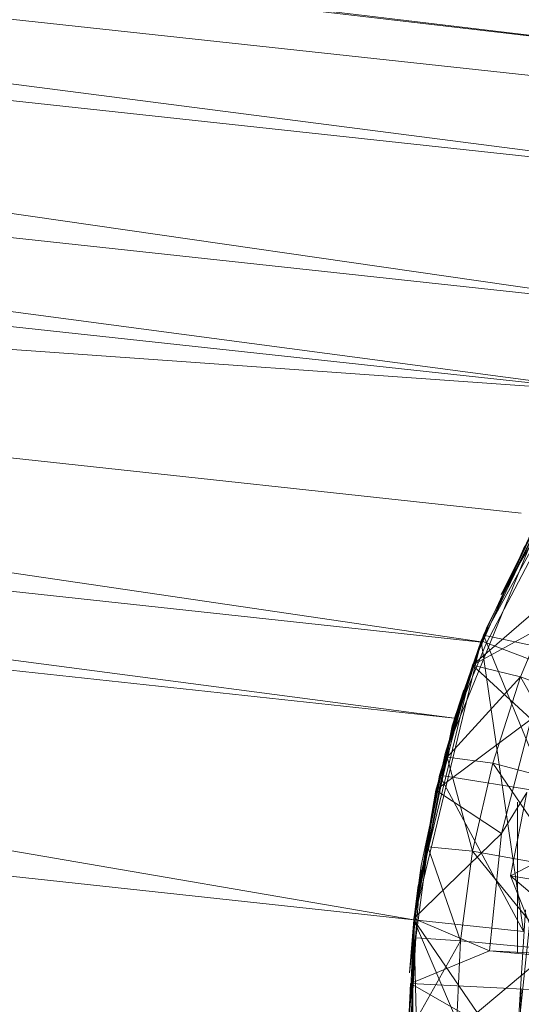
# Model space of a CAD drawing. Units: inches. Extents: x 4961 to 11681, y -1870 to 2882.
# Drawn here: x 10523 to 10537, y 1574 to 1601 of the extents above; entities that cross this region are included whole.
import ezdxf

# ---------------------------------------------------------------- set-up
doc = ezdxf.new("R2010")
doc.units = ezdxf.units.IN
doc.header["$MEASUREMENT"] = 0

msp = doc.modelspace()

# ---------------------------------------------------------------- linework, layer by layer
at = {"lineweight": 9}
for p, q in [((10433.969, 1612.653), (10548.264, 1599.003)), ((10434.318, 1612.374), (10548.264, 1599.003)), ((10436.841, 1610.099), (10544.521, 1596.265)), ((10436.841, 1610.099), (10546.939, 1598.187)), ((10438.62, 1607.719), (10540.881, 1592.96)), ((10438.62, 1607.719), (10544.521, 1596.262)), ((10441.631, 1603.698), (10539.184, 1590.749)), ((10441.631, 1603.698), (10540.881, 1592.96)), ((10442.678, 1601.188), (10539.184, 1590.746)), ((10444.224, 1597.472), (10535.451, 1584.014)), ((10444.224, 1597.472), (10536.533, 1587.484)), ((10444.224, 1597.472), (10539.184, 1590.74)), ((10444.887, 1593.808), (10534.73, 1581.957)), ((10444.887, 1593.808), (10535.451, 1584.008)), ((10445.282, 1591.637), (10533.637, 1576.525)), ((10445.282, 1591.637), (10534.73, 1581.957)), ((10535.451, 1584.047), (10539.184, 1590.838)), ((10539.184, 1590.838), (10535.451, 1584.047)), ((10539.184, 1590.838), (10535.591, 1583.993)), ((10535.986, 1585.299), (10537.428, 1588.161)), ((10537.288, 1587.91), (10534.475, 1581.01)), ((10537.626, 1588.054), (10535.986, 1585.299)), ((10537.219, 1587.781), (10535.509, 1584.2)), ((10535.451, 1584.047), (10537.021, 1587.431)), ((10535.393, 1583.869), (10536.963, 1587.112)), ((10535.614, 1584.43), (10536.963, 1587.112)), ((10536.963, 1587.112), (10535.614, 1584.43)), ((10535.614, 1584.43), (10536.974, 1587.101)), ((10536.626, 1586.607), (10535.219, 1583.39)), ((10445.201, 1586.094), (10533.637, 1576.525)), ((10537.451, 1585.324), (10535.219, 1583.39)), ((10537.451, 1585.324), (10536.509, 1583.073)), ((10537.974, 1584.906), (10535.219, 1583.39)), ((10535.614, 1584.43), (10534.672, 1581.751)), ((10534.672, 1581.751), (10535.614, 1584.43)), ((10535.614, 1584.43), (10535.393, 1583.869)), ((10535.451, 1584.001), (10535.614, 1584.43)), ((10535.509, 1584.2), (10534.323, 1580.426)), ((10535.509, 1584.2), (10537.254, 1579.953)), ((10535.509, 1584.2), (10538.463, 1583.564)), ((10535.451, 1584.047), (10533.637, 1576.525)), ((10535.451, 1584.047), (10533.637, 1576.525)), ((10534.672, 1581.751), (10535.451, 1584.001)), ((10535.451, 1584.047), (10534.73, 1581.957)), ((10535.451, 1584.047), (10534.754, 1581.957)), ((10535.591, 1583.993), (10534.754, 1581.957)), ((10534.777, 1582.064), (10535.451, 1584.001)), ((10535.451, 1584.001), (10535.393, 1583.869)), ((10536.591, 1576.206), (10535.451, 1584.047)), ((10538.23, 1582.975), (10535.451, 1584.047)), ((10534.672, 1581.751), (10535.393, 1583.869)), ((10535.219, 1583.39), (10534.23, 1580.021)), ((10535.207, 1583.355), (10534.475, 1581.01)), ((10534.533, 1580.908), (10535.219, 1583.39)), ((10534.637, 1580.972), (10535.207, 1583.355)), ((10536.8, 1581.935), (10535.219, 1583.39)), ((10536.509, 1583.073), (10535.219, 1583.39)), ((10536.509, 1583.073), (10534.533, 1580.908)), ((10536.509, 1583.073), (10535.765, 1580.751)), ((10536.509, 1583.073), (10538.835, 1582.219)), ((10536.509, 1583.073), (10538.172, 1580.1)), ((10534.358, 1580.149), (10534.986, 1582.721)), ((10534.672, 1581.751), (10534.986, 1582.721)), ((10534.672, 1581.751), (10534.986, 1582.721)), ((10534.347, 1580.153), (10534.777, 1582.064)), ((10534.672, 1581.751), (10534.777, 1582.064)), ((10533.637, 1576.525), (10534.73, 1581.957)), ((10536.8, 1581.935), (10534.23, 1580.021)), ((10536.8, 1581.935), (10535.998, 1578.852)), ((10534.672, 1581.751), (10534.347, 1580.153)), ((10534.347, 1580.153), (10534.672, 1581.751)), ((10533.719, 1577.162), (10534.475, 1581.01)), ((10534.637, 1580.972), (10533.719, 1577.162)), ((10533.835, 1577.987), (10534.475, 1581.01)), ((10534.533, 1580.908), (10534.01, 1578.49)), ((10534.533, 1580.908), (10534.23, 1580.021)), ((10535.765, 1580.751), (10534.533, 1580.908)), ((10535.219, 1578.373), (10534.533, 1580.908)), ((10535.765, 1580.751), (10535.219, 1578.373)), ((10535.765, 1580.751), (10538.172, 1580.1)), ((10535.765, 1580.751), (10537.684, 1577.93)), ((10534.323, 1580.426), (10533.637, 1576.525)), ((10534.323, 1580.426), (10536.591, 1576.206)), ((10534.323, 1580.426), (10537.254, 1579.953)), ((10533.637, 1576.525), (10534.347, 1580.153)), ((10533.637, 1576.525), (10534.358, 1580.149)), ((10533.637, 1576.558), (10534.23, 1580.021)), ((10534.01, 1578.49), (10534.23, 1580.021)), ((10535.998, 1578.852), (10534.23, 1580.021)), ((10536.684, 1579.952), (10535.998, 1578.852)), ((10536.684, 1579.952), (10536.242, 1577.706)), ((10536.428, 1575.618), (10536.428, 1579.696)), ((10536.242, 1577.706), (10539.288, 1579.304)), ((10535.998, 1578.852), (10533.637, 1576.558)), ((10535.672, 1575.687), (10535.998, 1578.852)), ((10536.428, 1573.336), (10537.021, 1578.934)), ((10534.01, 1578.49), (10533.637, 1576.558)), ((10534.01, 1578.49), (10533.684, 1576.036)), ((10535.219, 1578.373), (10534.01, 1578.49)), ((10534.893, 1575.957), (10534.01, 1578.49)), ((10535.219, 1578.373), (10534.893, 1575.957)), ((10535.219, 1578.373), (10537.684, 1577.93)), ((10535.219, 1578.373), (10537.37, 1575.727)), ((10533.835, 1577.987), (10533.463, 1573.336)), ((10533.521, 1575.098), (10533.835, 1577.991)), ((10533.637, 1576.525), (10533.835, 1577.991)), ((10536.242, 1577.706), (10537.079, 1575.618)), ((10536.242, 1577.706), (10538.87, 1577.278)), ((10536.242, 1577.706), (10538.8, 1575.532)), ((10533.637, 1576.525), (10533.754, 1577.451)), ((10536.649, 1576.795), (10536.428, 1573.336)), ((10533.637, 1576.525), (10533.463, 1572.568)), ((10533.521, 1575.098), (10533.637, 1576.525)), ((10533.637, 1576.525), (10533.544, 1572.757)), ((10533.637, 1576.525), (10533.544, 1572.757)), ((10533.637, 1576.525), (10533.556, 1570.982)), ((10533.556, 1572.761), (10533.637, 1576.525)), ((10535.672, 1575.687), (10533.637, 1576.558)), ((10533.637, 1576.525), (10533.812, 1568.788)), ((10533.812, 1568.788), (10533.637, 1576.525)), ((10536.591, 1576.206), (10533.637, 1576.525)), ((10536.742, 1569.242), (10533.637, 1576.525)), ((10533.637, 1576.525), (10536.451, 1572.402)), ((10533.637, 1576.525), (10536.591, 1576.206)), ((10533.544, 1573.563), (10533.684, 1576.036)), ((10534.893, 1575.957), (10533.544, 1573.563)), ((10534.893, 1575.957), (10533.684, 1576.036)), ((10534.893, 1575.957), (10534.777, 1573.554)), ((10534.893, 1575.957), (10537.37, 1575.727)), ((10535.672, 1575.687), (10533.544, 1574.804)), ((10537.37, 1575.727), (10534.777, 1573.554)), ((10537.079, 1575.618), (10535.672, 1575.687)), ((10535.672, 1575.687), (10553.346, 1574.811)), ((10535.672, 1575.687), (10555.822, 1574.687)), ((10535.672, 1575.687), (10559.171, 1573.532)), ((10533.463, 1573.049), (10533.544, 1574.804)), ((10535.44, 1573.72), (10533.544, 1574.804)), ((10533.544, 1574.804), (10559.171, 1573.532)), ((10536.451, 1572.402), (10536.533, 1574.64))]:
    msp.add_line(p, q, dxfattribs=at)

doc.saveas('drawing.dxf')
